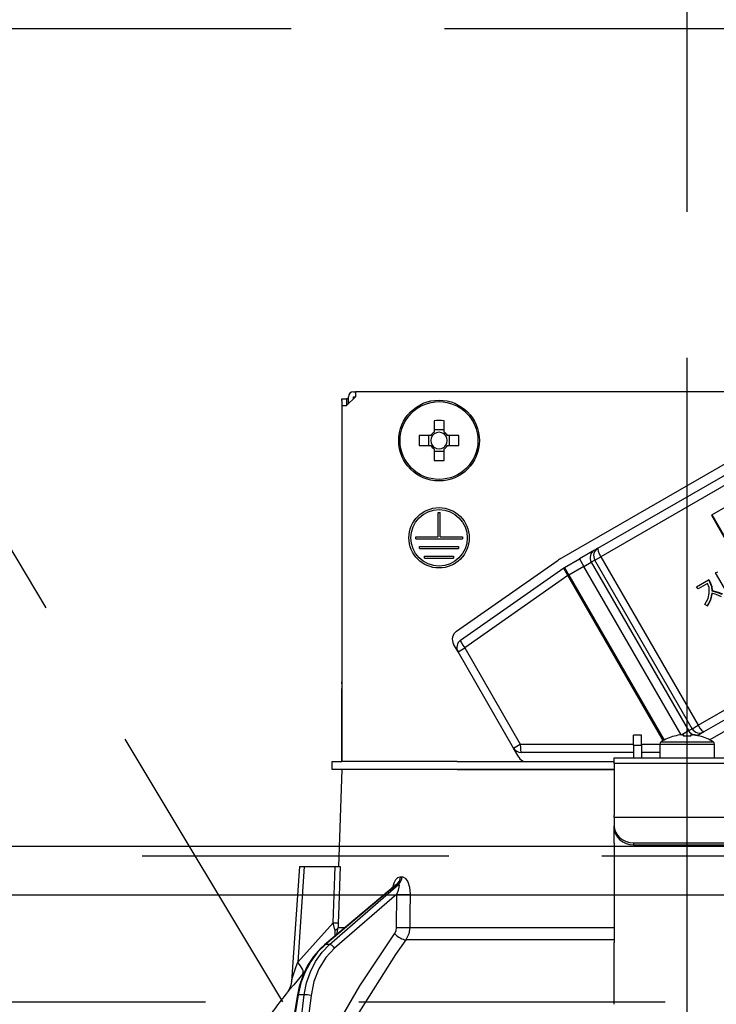
# Model space of a CAD drawing. Units: millimetres. Extents: x -53 to 6060, y -206 to 4222.
# Drawn here: x 2031 to 2103, y 2662 to 2763 of the extents above; entities that cross this region are included whole.
import ezdxf

# ---------------------------------------------------------------- set-up
doc = ezdxf.new("R2010")
doc.units = ezdxf.units.MM
doc.header["$LTSCALE"] = 3.75
doc.linetypes.add('DASHDOT', pattern=[50.5, 30, -9, 2.5, -9])
doc.linetypes.add('HIDDEN', pattern=[12.6, 8.4, -4.2])
doc.layers.get('0').update_dxf_attribs({"lineweight": 9})
for name, color, linetype, lineweight in [('スイッチ', 4, 'Continuous', 9), ('メイン', 7, 'Continuous', 9), ('レイヤ10', 3, 'Continuous', 9), ('設備類', 134, 'Continuous', 9)]:
    doc.layers.add(name, color=color, linetype=linetype, lineweight=lineweight)
doc.styles.get("Standard").update_dxf_attribs({"font": 'txt', "bigfont": 'bigfont'})
doc.styles.add('ＭＳ ゴシック', font='txt')
doc.dimstyles.get("Standard").update_dxf_attribs({"dimtxt": 0.18, "dimasz": 0.18, "dimexe": 0.18, "dimexo": 0.0625, "dimgap": 0.09, "dimtad": 0, "dimtih": 1, "dimtoh": 1, "dimdec": 4, "dimzin": 0, "dimdsep": 46, "dimtxsty": 'Standard', "dimcen": 0.09, "dimadec": 0, "dimazin": 0, "dimtfac": 1, "dimtdec": 4, "dimtofl": 0, "dimtmove": 0, "dimatfit": 3, "dimfxl": 1, "dimtolj": 1, "dimtzin": 0, "dimarcsym": 0})

# ---------------------------------------------------------------- blocks, each defined once
blk = doc.blocks.new('_DOT')
at = {"color": 0}
blk.add_line((-0.5, 0), (-1, 0), dxfattribs=at)
at = {"color": 0, "const_width": 0.5}
blk.add_lwpolyline([(-0.25, 0, 1), (0.25, 0, 1)], format="xyb", close=True, dxfattribs=at)
blk = doc.blocks.new('Dim13')
at = {"layer": 'レイヤ10', "color": 3, "linetype": 'Continuous', "lineweight": 30}
for p, q in [((1116, 2692.5), (1116, 2985)), ((1120, 2719.13), (1120, 2985)), ((1116, 2970), (1616.25, 2970))]:
    blk.add_line(p, q, dxfattribs=at)
at = {"layer": 'レイヤ10', "color": 3, "linetype": 'Continuous', "lineweight": 30, "xscale": 9, "yscale": 9, "zscale": 9}
for p, rotation in [((1120, 2970), 359.9999999999997), ((1116, 2970), 179.9999999999998)]:
    blk.add_blockref('_DOT', p, dxfattribs=dict(at, rotation=rotation))
at = {"layer": 'レイヤ10', "color": 3, "linetype": 'Continuous', "lineweight": 9, "insert": (1143.75, 2970), "char_height": 52.5, "width": 2237.5, "attachment_point": 7, "style": 'ＭＳ ゴシック'}
blk.add_mtext('4 （幕板チリ寸法）', dxfattribs=at)
blk = doc.blocks.new('Dim42')
at = {"layer": '設備類', "color": 134, "linetype": 'Continuous', "lineweight": 30}
for p, q in [((1840, 2692.5), (1840, 2861.3)), ((2100, 2743.7), (2100, 2861.3)), ((2100, 2846.3), (1840, 2846.3))]:
    blk.add_line(p, q, dxfattribs=at)
at = {"layer": '設備類', "color": 134, "linetype": 'Continuous', "lineweight": 30, "xscale": 9, "yscale": 9, "zscale": 9}
for p, rotation in [((1840, 2846.3), 179.9999999999998), ((2100, 2846.3), 359.9999999999997)]:
    blk.add_blockref('_DOT', p, dxfattribs=dict(at, rotation=rotation))
at = {"layer": '設備類', "color": 134, "linetype": 'Continuous', "lineweight": 9, "insert": (1970, 2846.3), "char_height": 52.5, "width": 675, "attachment_point": 8, "style": 'ＭＳ ゴシック'}
blk.add_mtext('260', dxfattribs=at)
blk = doc.blocks.new('*G74')
at = {"layer": '設備類', "color": 134, "linetype": 'Continuous', "lineweight": 30}
for p, q in [((2064.5, 2724.5), (2065, 2724.5)), ((2064.5, 2724.3), (2064.5, 2724.5)), ((2065.9, 2724.7), (2065, 2723.8)), ((2065, 2724.5), (2065, 2724.3)), ((2065.2, 2724.5), (2065, 2724.5)), ((2065.2, 2724), (2065.2, 2724.7)), ((2065.7, 2725.2), (2065.9, 2725.2)), ((2065.7, 2724.7), (2065.9, 2724.7)), ((2065.7, 2724.5), (2065.7, 2724.7)), ((2065.9, 2725.2), (2065.9, 2724.7)), ((2134.1, 2725.2), (2065.9, 2725.2)), ((2064.5, 2724.3), (2064.5, 2695.4)), ((2064.5, 2723.8), (2065, 2723.8)), ((2064.5, 2723.8), (2064.5, 2687.2)), ((2065, 2724.3), (2065, 2723.8)), ((2073.99, 2722.24), (2073.99, 2721.05)), ((2075.02, 2721.05), (2075.02, 2722.24)), ((2086.89, 2708.01), (2111.22, 2722.06)), ((2073.65, 2720.72), (2072.46, 2720.72)), ((2073.41, 2720.72), (2073.41, 2719.69)), ((2075.02, 2721.29), (2073.99, 2721.29)), ((2076.54, 2720.72), (2075.35, 2720.72)), ((2075.59, 2719.69), (2075.59, 2720.72)), ((2072.46, 2719.69), (2073.65, 2719.69)), ((2075.35, 2719.69), (2076.54, 2719.69)), ((2090.83, 2709.13), (2109.74, 2720.04)), ((2073.99, 2719.35), (2073.99, 2718.16)), ((2073.99, 2719.11), (2075.02, 2719.11)), ((2075.02, 2718.16), (2075.02, 2719.35)), ((2110.03, 2719.17), (2091.12, 2708.26)), ((2109.29, 2716.44), (2102.5, 2712.52)), ((2074.4, 2712.8), (2074.6, 2712.8)), ((2074.4, 2710.3), (2074.4, 2712.8)), ((2074.6, 2710.3), (2074.6, 2712.8)), ((2102.5, 2712.52), (2104.5, 2709.05)), ((2102.55, 2712.55), (2104.55, 2709.08)), ((2072.1, 2710.3), (2074.4, 2710.3)), ((2072.1, 2710.1), (2072.1, 2710.3)), ((2074.6, 2710.3), (2076.9, 2710.3)), ((2076.9, 2710.3), (2076.9, 2710.1)), ((2072.1, 2710.1), (2076.9, 2710.1)), ((2072.5, 2709.3), (2076.5, 2709.3)), ((2072.5, 2709.1), (2072.5, 2709.3)), ((2076.5, 2709.3), (2076.5, 2709.1)), ((2072.5, 2709.1), (2076.5, 2709.1)), ((2073, 2708.3), (2076, 2708.3)), ((2073, 2708.1), (2073, 2708.3)), ((2076, 2708.3), (2076, 2708.1)), ((2090.47, 2708.92), (2088.94, 2708.03)), ((2090.47, 2708.92), (2090.83, 2709.13)), ((2090.51, 2707.9), (2091.12, 2708.26)), ((2091.12, 2708.26), (2101.12, 2690.94)), ((2073, 2708.1), (2076, 2708.1)), ((2076.29, 2700.59), (2086.75, 2707.92)), ((2087.39, 2707.14), (2088.94, 2708.03)), ((2089.39, 2707.26), (2087.84, 2706.36)), ((2088.94, 2708.03), (2089.39, 2707.26)), ((2089.39, 2707.26), (2090.15, 2707.7)), ((2099.38, 2689.95), (2089.39, 2707.26)), ((2090.51, 2707.9), (2090.15, 2707.7)), ((2090.15, 2707.7), (2100.15, 2690.38)), ((2100.51, 2690.58), (2090.51, 2707.9)), ((2076.71, 2699.67), (2087.32, 2707.1)), ((2087.75, 2706.31), (2077.14, 2698.88)), ((2087.39, 2707.14), (2087.84, 2706.36)), ((2087.75, 2706.31), (2087.84, 2706.36)), ((2097.54, 2689.35), (2087.75, 2706.31)), ((2087.84, 2706.36), (2097.63, 2689.4)), ((2102.93, 2706.59), (2103.14, 2706.71)), ((2104.17, 2704.45), (2102.93, 2706.59)), ((2100.98, 2705.17), (2102.19, 2705.87)), ((2102.11, 2705.51), (2101.12, 2704.94)), ((2102.19, 2705.87), (2102.24, 2705.9)), ((2102.19, 2705.87), (2102.3, 2705.69)), ((2102.24, 2705.9), (2102.35, 2705.72)), ((2102.3, 2705.69), (2102.35, 2705.72)), ((2101.12, 2704.94), (2100.98, 2705.17)), ((2102.54, 2704.75), (2102.59, 2704.78)), ((2102.07, 2703.21), (2101.83, 2703.34)), ((2102.07, 2703.21), (2102.12, 2703.24)), ((2101.12, 2690.94), (2120.03, 2701.85)), ((2123.12, 2701.44), (2102.32, 2689.43)), ((2120.64, 2701.16), (2101.73, 2690.25)), ((2076.45, 2698.48), (2075.99, 2699.27)), ((2076.45, 2698.48), (2077.14, 2698.88)), ((2082.16, 2688.59), (2076.45, 2698.48)), ((2077.14, 2698.88), (2082.85, 2688.99)), ((2064.5, 2695.2), (2064.5, 2695.4)), ((2064.5, 2695.4), (2064.5, 2695.4)), ((2064.5, 2695.2), (2064.5, 2695.2)), ((2064.5, 2695.2), (2064.5, 2694.7)), ((2064.5, 2693.2), (2064.5, 2694.7)), ((2064.5, 2694.7), (2064.5, 2694.7)), ((2064.5, 2693.2), (2064.5, 2693.2)), ((2064.5, 2687.2), (2064.5, 2693.2)), ((2099.42, 2689.95), (2100.15, 2690.38)), ((2100.15, 2690.38), (2100.51, 2690.58)), ((2100.51, 2690.58), (2101.12, 2690.94)), ((2101.07, 2689.87), (2101.37, 2690.04)), ((2101.73, 2690.25), (2101.37, 2690.04)), ((2095.3, 2689.9), (2094.5, 2689.9)), ((2094.5, 2688.9), (2094.5, 2689.9)), ((2095.3, 2688.9), (2095.3, 2689.9)), ((2097.33, 2689.22), (2102.67, 2689.22)), ((2098.69, 2689.81), (2098.69, 2689.82)), ((2099.44, 2689.95), (2099.63, 2689.95)), ((2099.63, 2689.95), (2099.63, 2689.81)), ((2100.37, 2689.81), (2100.37, 2689.95)), ((2100.37, 2689.95), (2100.56, 2689.95)), ((2101.31, 2689.81), (2101.31, 2689.82)), ((2082.16, 2688.59), (2082.85, 2688.99)), ((2082.71, 2687.64), (2082.16, 2688.59)), ((2082.85, 2688.99), (2094.5, 2688.99)), ((2094.5, 2688.14), (2082.94, 2688.14)), ((2094.5, 2688.9), (2094.5, 2687.6)), ((2094.5, 2688.9), (2095.3, 2688.9)), ((2095.3, 2688.99), (2097.2, 2688.99)), ((2095.3, 2688.9), (2095.3, 2687.6)), ((2097.2, 2688.14), (2095.3, 2688.14)), ((2097.2, 2689), (2097.2, 2687.6)), ((2097.2, 2689), (2102.8, 2689)), ((2102.8, 2687.6), (2102.8, 2689)), ((2063.5, 2686.4), (2063.5, 2687.2)), ((2063.5, 2687.2), (2064.5, 2687.2)), ((2076.35, 2687.2), (2064.5, 2687.2)), ((2076.35, 2687.2), (2092.5, 2687.2)), ((2092.5, 2687.6), (2107.5, 2687.6)), ((2092.5, 2687.01), (2092.5, 2687.6)), ((2107.5, 2687.01), (2092.5, 2687.01)), ((2092.5, 2687.01), (2092.5, 2681.65)), ((2064.5, 2686.4), (2063.5, 2686.4)), ((2064.5, 2686.4), (2064.15, 2676.4)), ((2076.35, 2686.4), (2064.5, 2686.4)), ((2076.35, 2686.4), (2092.5, 2686.4)), ((2092.5, 2686.4), (2076.35, 2686.4)), ((2092.5, 2681.45), (2092.5, 2681.65)), ((2092.5, 2681.45), (2092.5, 2680.59)), ((2107.5, 2681.45), (2092.5, 2681.45)), ((2092.5, 2680.39), (2092.5, 2680.59)), ((2092.5, 2678.82), (2092.5, 2680.39)), ((2092.5, 2678.82), (2092.5, 2678.73)), ((2092.5, 2678.73), (2092.5, 2668.59)), ((2094.5, 2678.85), (2105.5, 2678.85)), ((2094.5, 2678.85), (2094.5, 2678.65)), ((2094.5, 2678.65), (2105.5, 2678.65)), ((2060.15, 2676.4), (2059.32, 2664.59)), ((2060.65, 2676.4), (2059.97, 2666.59)), ((2060.65, 2676.4), (2063.82, 2676.4)), ((2070.52, 2675.36), (2070.69, 2675.36)), ((2070.02, 2674.49), (2062.74, 2668.37)), ((2070.17, 2674.57), (2062.82, 2668.4)), ((2063.25, 2668.4), (2070.34, 2674.57)), ((2070.34, 2674.57), (2070.17, 2674.57)), ((2070.15, 2673.56), (2063.77, 2668.01)), ((2070.13, 2670.15), (2070.15, 2673.56)), ((2059.97, 2666.59), (2063.63, 2670.62)), ((2063.82, 2669.28), (2063.81, 2669.87)), ((2063.98, 2669.42), (2064.12, 2670.15)), ((2064.12, 2670.15), (2064.85, 2670.15)), ((2071.49, 2670.15), (2092.5, 2670.15)), ((2092.5, 2668.88), (2071.09, 2668.88)), ((2063.25, 2668.4), (2062.82, 2668.4)), ((2092.5, 2662.25), (2092.5, 2668.59)), ((2060.68, 2665.59), (2060.51, 2665.4)), ((2059.94, 2663.23), (2059.41, 2660)), ((2060.03, 2663.24), (2059.5, 2660)), ((2060.65, 2663.24), (2060.03, 2663.24)), ((2060.25, 2660), (2060.65, 2663.24)), ((2061.34, 2663.17), (2060.95, 2660))]:
    blk.add_line(p, q, dxfattribs=at)
for points in [[(2102.28, 2704.5), (2102.27, 2705.08), (2102.11, 2705.51)], [(2102.3, 2705.69), (2102.49, 2705.18), (2102.54, 2704.75)], [(2102.35, 2705.72), (2102.55, 2705.21), (2102.59, 2704.78)], [(2101.83, 2703.34), (2102.16, 2703.96), (2102.28, 2704.5)], [(2102.53, 2704.52), (2102.36, 2703.75), (2102.07, 2703.21)], [(2102.58, 2704.55), (2102.41, 2703.78), (2102.12, 2703.24)], [(2103.53, 2704.13), (2102.98, 2704.37), (2102.53, 2704.52)], [(2102.54, 2704.75), (2103.12, 2704.58), (2103.57, 2704.41)], [(2102.59, 2704.78), (2103.18, 2704.61), (2103.63, 2704.44)], [(2060.15, 2676.4), (2060.15, 2676.4), (2060.19, 2676.4), (2060.26, 2676.4), (2060.36, 2676.4), (2060.49, 2676.4), (2060.65, 2676.4)], [(2063.63, 2670.62), (2063.79, 2675.42), (2063.82, 2676.4)], [(2063.82, 2676.4), (2064.08, 2676.4), (2064.25, 2676.4), (2064.32, 2676.4)], [(2064.32, 2676.4), (2064.15, 2671.41), (2064.13, 2670.62)], [(2069.74, 2674.26), (2069.88, 2674.73), (2070.07, 2675.07), (2070.28, 2675.28), (2070.52, 2675.36)], [(2070.69, 2675.36), (2070.79, 2675.34), (2071.02, 2675.21), (2071.06, 2675.17), (2071.28, 2674.84), (2071.45, 2674.3), (2071.52, 2673.56)], [(2070.17, 2674.57), (2070.12, 2674.56), (2070.06, 2674.53), (2070.02, 2674.49)], [(2070.04, 2674.51), (2070.03, 2674.51), (2070.02, 2674.49)], [(2070.15, 2673.56), (2070.32, 2673.98), (2070.41, 2674.28), (2070.42, 2674.47), (2070.4, 2674.53), (2070.37, 2674.56), (2070.34, 2674.57)], [(2071.52, 2673.56), (2071.5, 2671.56), (2071.49, 2670.15)], [(2063.81, 2669.87), (2063.77, 2670.05), (2063.63, 2670.62)], [(2064.13, 2670.62), (2064.12, 2670.26), (2064.12, 2670.15)], [(2069.93, 2669.51), (2070.08, 2669.82), (2070.13, 2670.15)], [(2071.49, 2670.15), (2071.39, 2669.49), (2071.09, 2668.88)], [(2063.97, 2660), (2066.35, 2664.14), (2069.93, 2669.51)], [(2071.09, 2668.88), (2070.04, 2667.38), (2066.08, 2661.12), (2065.45, 2660)], [(2062.74, 2668.37), (2062.31, 2667.98), (2061.59, 2667.16), (2060.98, 2666.23), (2060.49, 2665.19), (2060.12, 2664.09), (2059.94, 2663.23)], [(2062.82, 2668.4), (2062.02, 2667.6), (2061.32, 2666.66), (2060.74, 2665.6), (2060.31, 2664.45), (2060.03, 2663.24)], [(2060.65, 2663.24), (2060.88, 2664.45), (2061.27, 2665.6), (2061.8, 2666.66), (2062.47, 2667.6), (2063.25, 2668.4)], [(2063.77, 2668.01), (2062.87, 2667.05), (2062.15, 2665.89), (2061.64, 2664.58), (2061.34, 2663.17)], [(2059.33, 2664.59), (2059.33, 2664.59), (2059.33, 2664.62), (2059.36, 2664.7), (2059.45, 2664.99), (2059.82, 2666.14), (2059.97, 2666.59)], [(2060.51, 2665.4), (2059.56, 2664.27), (2059.13, 2663.76), (2058.96, 2663.56), (2058.91, 2663.5)], [(2059.32, 2664.59), (2059.32, 2664.57), (2059.27, 2664.22), (2059.17, 2663.94), (2059.07, 2663.73), (2058.97, 2663.58), (2058.91, 2663.5)]]:
    blk.add_lwpolyline(points, dxfattribs=at)
for centre, radius in [((2074.5, 2720.2), 4.15), ((2074.5, 2720.2), 4), ((2074.5, 2710.2), 3.1), ((2074.5, 2710.2), 2.9)]:
    blk.add_circle(centre, radius, dxfattribs=at)
for centre, radius, start, end in [((2065.7, 2724.7), 0.5, 90, 180), ((2074.5, 2720.2), 0.997, 121.1149, 148.8851), ((2074.5, 2720.2), 0.851, 142.7589, 217.2411), ((2074.5, 2720.2), 0.851, 127.2411, 142.7589), ((2074.5, 2720.2), 0.851, 52.7589, 127.2411), ((2074.5, 2720.2), 0.997, 31.1149, 58.8851), ((2074.5, 2720.2), 0.851, 37.2411, 52.7589), ((2074.5, 2720.2), 0.851, 322.7589, 37.2411), ((2074.5, 2720.2), 0.997, 211.1149, 238.8851), ((2074.5, 2720.2), 0.851, 217.2411, 232.7589), ((2074.5, 2720.2), 0.851, 232.7589, 307.2411), ((2074.5, 2720.2), 0.997, 301.1149, 328.8851), ((2074.5, 2720.2), 0.851, 307.2411, 322.7589), ((2087.84, 2706.36), 1.9, 120, 125), ((2087.84, 2706.36), 0.9, 120, 125), ((2076.86, 2699.77), 1, 125, 210), ((2077.23, 2698.93), 0.9, 125, 210), ((2097.47, 2689), 0.27, 122.336, 180), ((2100, 2685), 5, 105.2193, 122.336), ((2100, 2685), 4.99, 96.5034, 105.1879), ((2100, 2685), 4.99, 74.8121, 83.4966), ((2100, 2685), 5, 57.664, 74.7807), ((2102.53, 2689), 0.27, 0, 57.664), ((2082.94, 2689.04), 0.9, 210, 270), ((2083.58, 2688.14), 1, 210, 250.0089), ((2139.15, 2600.85), 101.8, 142.0214, 144.4779)]:
    blk.add_arc(centre, radius, start, end, dxfattribs=at)
for centre, major_axis, ratio, start_param, end_param in [((2074.5, 2717.76), (-10.05, 0), 0.446198, -1.622069, -1.519524), ((2076.94, 2720.2), (0, -10.05), 0.446198, -1.622069, -1.519524), ((2072.06, 2720.2), (0, 10.05), 0.446198, -1.622069, -1.519524), ((2074.5, 2722.64), (10.05, 0), 0.446198, -1.622069, -1.519524), ((2090.92, 2708.14), (-0.45, 0.779), 0.984808, 0, 1.570796), ((2091.28, 2708.35), (0.45, -0.779), 0.984808, 3.141593, 4.712389), ((2091.28, 2708.35), (0.45, -0.779), 0.198825, 3.141593, 4.712389), ((2087.84, 2706.36), (-0.516, 0.737), 0.115067, 0, 1.56073), ((2077.23, 2698.93), (-0.516, 0.737), 0.115067, 0, 1.56073), ((2100.92, 2690.82), (0.45, -0.779), 0.984808, -1.570796, 0), ((2101.28, 2691.03), (-0.45, 0.779), 0.984808, 1.570796, 3.141593), ((2101.28, 2691.03), (0.45, -0.779), 0.198825, -1.570796, 0), ((2100, 2685.44), (4.9, 0), 0.894934, 1.495267, 1.646326), ((2082.94, 2689.04), (0, -0.9), 0.100194, -1.513014, 0), ((2094.5, 2680.59), (-2, 0), 0.866025, 0, 1.570796), ((2094.5, 2680.39), (2, 0), 0.866025, 3.141593, 4.712389), ((2069.7, 2675.39), (-0.005, -1), 0.821576, 0.615142, 1.540173), ((2069.87, 2675.39), (0.005, -1), 0.816706, 0.606652, 1.531683), ((2070.73, 2673.59), (-1, 0.007), 0.047692, 0.960687, 2.485011), ((2063.13, 2670.65), (0.999, -0.033), 0.021274, -7.32972, -6.382811), ((2063.13, 2670.18), (-1, -0.015), 0.439067, 2.310188, 3.027643), ((2070.7, 2670.18), (-1, 0.007), 0.047633, 0.960683, 2.481939), ((2070.5, 2669.55), (0.813, -0.582), 0.404299, -2.033009, -0.52172), ((2063.06, 2667.99), (-0.322, 0.383), 0.453348, -0.378039, -0.000363), ((2063.48, 2667.99), (-0.328, 0.377), 0.486156, -1.928192, -0.385987), ((2058.97, 2666.66), (-1.52, 1.3), 0.324618, -3.089939, -1.985955), ((2060.44, 2663.15), (-0.493, 0.081), 0.071387, -0.602019, 0), ((2061.05, 2663.15), (-0.496, 0.062), 0.127696, -2.170664, -0.605928)]:
    blk.add_ellipse(centre, major_axis=major_axis, ratio=ratio, start_param=start_param, end_param=end_param, dxfattribs=at)
blk = doc.blocks.new('*G73')
at = {"layer": '設備類', "color": 134, "linetype": 'DASHDOT', "lineweight": 30}
blk.add_line((2100, 2652.64), (2100, 2728.7), dxfattribs=at)
blk.add_blockref('*G74', (0, 0))
blk = doc.blocks.new('*G101')
at = {"layer": 'レイヤ10', "color": 3, "linetype": 'HIDDEN', "lineweight": 30}
blk.add_line((2058.43, 2662.5), (1998.43, 2762.5), dxfattribs=at)
blk = doc.blocks.new('*G102')
at = {"layer": 'レイヤ10', "color": 3, "linetype": 'HIDDEN', "lineweight": 30}
for p, q in [((2720.8, 2762.5), (1830, 2762.5)), ((1830, 2662.5), (2720.8, 2662.5))]:
    blk.add_line(p, q, dxfattribs=at)

msp = doc.modelspace()

# ---------------------------------------------------------------- linework, layer by layer
at = {"layer": 'スイッチ', "color": 4, "linetype": 'Continuous', "lineweight": 30}
for p, q in [((1855, 2678.5), (2725, 2678.5)), ((1855, 2673.5), (2725, 2673.5))]:
    msp.add_line(p, q, dxfattribs=at)
at = {"layer": 'メイン', "color": 7, "linetype": 'HIDDEN', "lineweight": 30}
msp.add_line((1855, 2677.5), (2725, 2677.5), dxfattribs=at)

# ---------------------------------------------------------------- block references
for name in ['*G102', '*G101', '*G73']:
    msp.add_blockref(name, (0, 0))

# ---------------------------------------------------------------- dimensions: what is measured, and where the dimension line sits
at = {"layer": 'レイヤ10', "color": 3, "linetype": 'Continuous', "lineweight": 30}
dim = msp.add_linear_dim(base=(1120, 2970), p1=(1116, 2677.5), p2=(1120, 2704.131), dimstyle='Standard', override={"dimscale": 1, "dimtxt": 52.5, "dimasz": 9, "dimexe": 15, "dimexo": 15, "dimgap": 0, "dimtad": 1, "dimtih": 0, "dimtoh": 0, "dimdec": 2, "dimzin": 8, "dimtxsty": 'ＭＳ ゴシック', "dimblk1": 'DOT', "dimblk2": 'DOT', "dimsah": 1, "dimse1": 0, "dimse2": 0, "dimtix": 0, "dimtofl": 1, "dimtmove": 1, "dimatfit": 2, "dimtzin": 8}, dxfattribs=at)
dim.commit()
dim.dimension.update_dxf_attribs({"geometry": 'Dim13', "text_midpoint": (1380, 2970), "dimtype": 160, "text_rotation": 360})
at = {"layer": '設備類', "color": 134, "linetype": 'Continuous', "lineweight": 30}
dim = msp.add_linear_dim(base=(1840, 2846.305), p1=(2100, 2728.7), p2=(1840, 2677.5), angle=180, dimstyle='Standard', override={"dimscale": 1, "dimtxt": 52.5, "dimasz": 9, "dimexe": 15, "dimexo": 15, "dimgap": 0, "dimtad": 1, "dimtih": 0, "dimtoh": 0, "dimdec": 2, "dimzin": 8, "dimtxsty": 'ＭＳ ゴシック', "dimblk1": 'DOT', "dimblk2": 'DOT', "dimsah": 1, "dimse1": 0, "dimse2": 0, "dimtix": 0, "dimtofl": 1, "dimtmove": 1, "dimatfit": 2, "dimtzin": 8}, dxfattribs=at)
dim.commit()
dim.dimension.update_dxf_attribs({"geometry": 'Dim42', "text_midpoint": (1970, 2846.305), "dimtype": 160, "text_rotation": 360})

doc.saveas('drawing.dxf')
